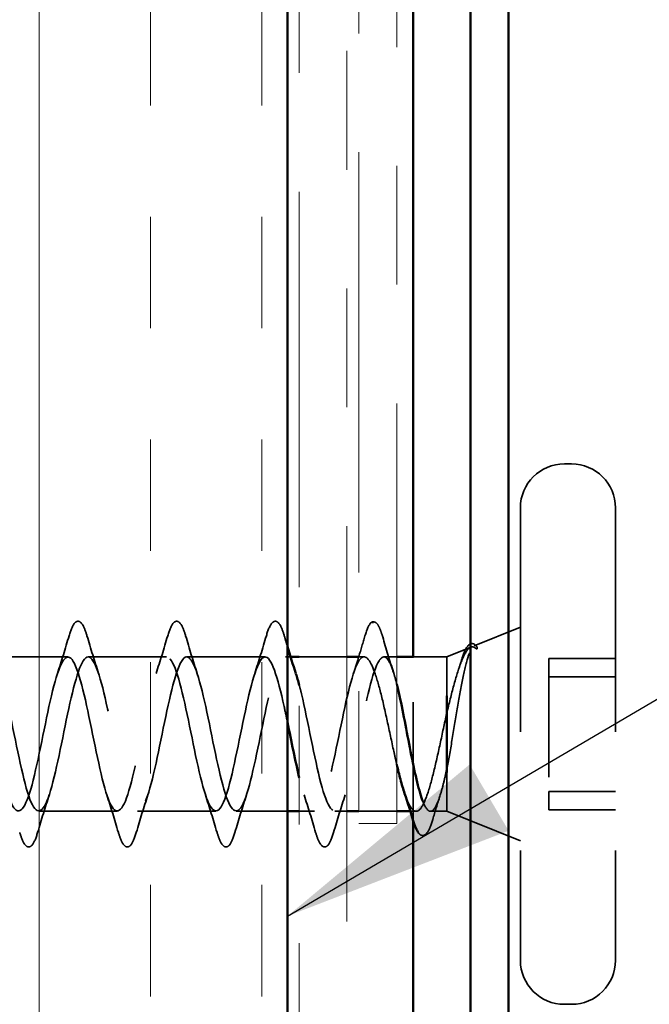
# Model space of a CAD drawing. Units: inches. Extents: x 0.6 to 33.5, y 0.6 to 21.4.
# Drawn here: x 6.7 to 7.3, y 4.5 to 5.3 of the extents above; entities that cross this region are included whole.
import ezdxf

# ---------------------------------------------------------------- set-up
doc = ezdxf.new("R2010")
doc.units = ezdxf.units.IN
doc.header["$LTSCALE"] = 2
doc.header["$MEASUREMENT"] = 0
doc.linetypes.add('DASHED', pattern=[0.2067, 0.1654, -0.0413])
doc.linetypes.add('DOUBLE_DASH_CHAIN', pattern=[1.2403, 0.6614, -0.0827, 0.1654, -0.0827, 0.1654, -0.0827])
for name, color, linetype, lineweight in [('Hatch (ANSI)', 7, 'Continuous', 18), ('Hidden (ANSI)', 7, 'DASHED', 35), ('Symbol (ANSI)', 7, 'Continuous', 25), ('Visible (ANSI)', 7, 'Continuous', 50)]:
    doc.layers.add(name, color=color, linetype=linetype, lineweight=lineweight)
doc.styles.add('Note Text (ANSI)', font='tahoma.ttf')
doc.dimstyles.new('Default (ANSI)$7', dxfattribs={"dimscale": 2, "dimtxt": 0.12, "dimasz": 0.098425, "dimexe": 0.125, "dimexo": 0.0625, "dimgap": 0.031496, "dimtad": 0, "dimtih": 1, "dimtoh": 1, "dimrnd": 1e-08, "dimzin": 4, "dimdsep": 46, "dimtxsty": 'Note Text (ANSI)', "dimcen": 0.09, "dimdle": 0.393701, "dimclrd": 256, "dimclre": 256, "dimclrt": 256, "dimadec": 0, "dimazin": 1, "dimtfac": 1, "dimtofl": 0, "dimtmove": 0, "dimatfit": 3, "dimfxl": 0, "dimtolj": 1, "dimtzin": 4, "dimlwd": -1, "dimlwe": -1, "dimarcsym": 0})

msp = doc.modelspace()

# ---------------------------------------------------------------- hatches: boundary and pattern name
at = {"layer": 'Hatch (ANSI)', "true_color": 0x804000}
h = msp.add_hatch(dxfattribs=at)
h.set_pattern_fill('INSUL', color=36, scale=0.75, angle=90, style=0)
h.paths.add_polyline_path([(6.95911, 2.06487), (6.95911, 15.76147), (6.45911, 15.76147), (6.45911, 2.06487)])

# ---------------------------------------------------------------- linework, layer by layer
at = {"layer": 'Hidden (ANSI)', "ltscale": 0.005614}
for p, q in [((7.19811, 4.94847), (7.19211, 4.94847)), ((7.19811, 4.49347), (7.19211, 4.49347))]:
    msp.add_line(p, q, dxfattribs=at)
at = {"layer": 'Hidden (ANSI)', "ltscale": 0.569855}
for p, q in [((7.15511, 4.91147), (7.15511, 4.53047)), ((7.23511, 4.91147), (7.23511, 4.53047))]:
    msp.add_line(p, q, dxfattribs=at)
at = {"layer": 'Hidden (ANSI)', "ltscale": 0.039884}
msp.add_line((7.11618, 4.79527), (7.15511, 4.81097), dxfattribs=at)
at = {"layer": 'Hidden (ANSI)', "ltscale": 0.020683}
msp.add_line((7.09311, 4.78597), (7.11335, 4.79413), dxfattribs=at)
at = {"layer": 'Hidden (ANSI)', "ltscale": 0.062755}
for p, q in [((6.77441, 4.78597), (6.70841, 4.78597)), ((6.85741, 4.78597), (6.79141, 4.78597)), ((6.94041, 4.78597), (6.87441, 4.78597)), ((6.81591, 4.65597), (6.74991, 4.65597)), ((6.89891, 4.65597), (6.83291, 4.65597))]:
    msp.add_line(p, q, dxfattribs=at)
at = {"layer": 'Hidden (ANSI)', "ltscale": 0.004078}
msp.add_line((6.9618, 4.78597), (6.95741, 4.78597), dxfattribs=at)
at = {"layer": 'Hidden (ANSI)', "ltscale": 0.037994}
msp.add_line((7.00911, 4.78597), (6.96911, 4.78597), dxfattribs=at)
at = {"layer": 'Hidden (ANSI)', "ltscale": 0.00409}
msp.add_line((7.02351, 4.78597), (7.01911, 4.78597), dxfattribs=at)
at = {"layer": 'Hidden (ANSI)', "ltscale": 0.010191}
msp.add_line((7.05111, 4.78597), (7.04031, 4.78597), dxfattribs=at)
at = {"layer": 'Hidden (ANSI)', "color": 5, "ltscale": 0.131332, "true_color": 0x0000ff}
msp.add_line((7.06501, 4.64796), (7.06501, 4.78597), dxfattribs=at)
at = {"layer": 'Hidden (ANSI)', "ltscale": 0.026541}
msp.add_line((7.09311, 4.78597), (7.06514, 4.78597), dxfattribs=at)
at = {"layer": 'Hidden (ANSI)', "ltscale": 0.064982}
for p, q in [((7.09311, 4.78597), (7.09311, 4.75324)), ((7.09311, 4.68871), (7.09311, 4.65597))]:
    msp.add_line(p, q, dxfattribs=at)
at = {"layer": 'Hidden (ANSI)', "ltscale": 0.053232}
for p, q in [((7.23511, 4.78461), (7.17911, 4.78461)), ((7.23511, 4.76929), (7.17911, 4.76929)), ((7.23511, 4.67266), (7.17911, 4.67266)), ((7.23511, 4.65733), (7.17911, 4.65733))]:
    msp.add_line(p, q, dxfattribs=at)
at = {"layer": 'Hidden (ANSI)', "ltscale": 0.107515}
for p, q in [((7.17911, 4.78461), (7.17911, 4.67266)), ((7.17911, 4.67266), (7.17911, 4.65733))]:
    msp.add_line(p, q, dxfattribs=at)
at = {"layer": 'Hidden (ANSI)', "ltscale": 0.041044}
msp.add_line((6.95911, 4.65597), (6.91591, 4.65597), dxfattribs=at)
at = {"layer": 'Hidden (ANSI)', "ltscale": 0.012087}
msp.add_line((6.98191, 4.65597), (6.96911, 4.65597), dxfattribs=at)
at = {"layer": 'Hidden (ANSI)', "ltscale": 0.009617}
msp.add_line((7.00911, 4.65597), (6.99891, 4.65597), dxfattribs=at)
at = {"layer": 'Hidden (ANSI)', "ltscale": 0.030375}
msp.add_line((7.05111, 4.65597), (7.01911, 4.65597), dxfattribs=at)
at = {"layer": 'Hidden (ANSI)', "ltscale": 0.004505}
msp.add_line((7.06738, 4.65597), (7.06255, 4.65597), dxfattribs=at)
at = {"layer": 'Hidden (ANSI)', "ltscale": 0.012923}
msp.add_line((7.09311, 4.65597), (7.07944, 4.65597), dxfattribs=at)
at = {"layer": 'Hidden (ANSI)', "ltscale": 0.063565}
msp.add_line((7.09311, 4.65597), (7.15511, 4.63097), dxfattribs=at)
at = {"layer": 'Hidden (ANSI)', "ltscale": 0.05525}
for centre, start, end in [((7.19211, 4.91147), 90, 180), ((7.19811, 4.91147), 0, 90), ((7.19211, 4.53047), 180, 270), ((7.19811, 4.53047), 270, 0)]:
    msp.add_arc(centre, 0.037, start, end, dxfattribs=at)
at = {"layer": 'Hidden (ANSI)', "ltscale": 0.002412}
msp.add_ellipse((7.03011, 4.8141), major_axis=(0.001, 0), ratio=0.990761, start_param=0.252021, end_param=2.889572, dxfattribs=at)
at = {"layer": 'Hidden (ANSI)', "ltscale": 0.090851}
for points in [[(6.77536, 4.80375), (6.77684, 4.80882), (6.7783, 4.81238), (6.78082, 4.81533), (6.78183, 4.81599), (6.78479, 4.81595), (6.78618, 4.81432), (6.78848, 4.80984), (6.78948, 4.80713), (6.79046, 4.80375)], [(6.85836, 4.80375), (6.85984, 4.80882), (6.8613, 4.81238), (6.86382, 4.81533), (6.86483, 4.81599), (6.86779, 4.81595), (6.86918, 4.81432), (6.87148, 4.80984), (6.87248, 4.80713), (6.87346, 4.80375)], [(6.94136, 4.80375), (6.94284, 4.80882), (6.9443, 4.81238), (6.94682, 4.81533), (6.94783, 4.81599), (6.95079, 4.81595), (6.95218, 4.81432), (6.95448, 4.80984), (6.95548, 4.80713), (6.95646, 4.80375)], [(6.74896, 4.63819), (6.74748, 4.63313), (6.74602, 4.62956), (6.7435, 4.62661), (6.74249, 4.62596), (6.73953, 4.626), (6.73814, 4.62762), (6.73584, 4.6321), (6.73485, 4.63482), (6.73386, 4.63819)], [(6.83196, 4.63819), (6.83048, 4.63313), (6.82902, 4.62956), (6.8265, 4.62661), (6.82549, 4.62596), (6.82253, 4.626), (6.82114, 4.62762), (6.81884, 4.6321), (6.81785, 4.63482), (6.81686, 4.63819)], [(6.91496, 4.63819), (6.91348, 4.63313), (6.91202, 4.62956), (6.9095, 4.62661), (6.90849, 4.62596), (6.90553, 4.626), (6.90414, 4.62762), (6.90184, 4.6321), (6.90085, 4.63482), (6.89986, 4.63819)], [(6.99796, 4.63819), (6.99648, 4.63313), (6.99502, 4.62956), (6.9925, 4.62661), (6.99149, 4.62596), (6.98853, 4.626), (6.98714, 4.62762), (6.98484, 4.6321), (6.98385, 4.63482), (6.98286, 4.63819)]]:
    msp.add_open_spline(points, degree=3, knots=[0, 0, 0, 0, 0.0806821, 0.0806821, 0.121378, 0.121378, 0.1881144, 0.1881144, 0.2418497, 0.2418497, 0.2418497, 0.2418497], dxfattribs=at)
at = {"layer": 'Hidden (ANSI)', "ltscale": 0.032846}
msp.add_open_spline([(7.02436, 4.80375), (7.02597, 4.80924), (7.02752, 4.81297), (7.02941, 4.81481)], degree=3, dxfattribs=at)
at = {"layer": 'Hidden (ANSI)', "ltscale": 0.055885}
msp.add_open_spline([(7.02951, 4.81489), (7.03126, 4.81621), (7.03357, 4.81537), (7.03572, 4.8122), (7.03633, 4.81103), (7.03771, 4.80778), (7.03848, 4.80552), (7.03925, 4.80287)], degree=3, knots=[0, 0, 0, 0, 0.0762068, 0.0762068, 0.1078325, 0.1078325, 0.1488412, 0.1488412, 0.1488412, 0.1488412], dxfattribs=at)
at = {"layer": 'Hidden (ANSI)', "ltscale": 0.031888}
for points in [[(6.76559, 4.772), (6.769, 4.78241), (6.77222, 4.79306), (6.77536, 4.80375)], [(6.79046, 4.80375), (6.7936, 4.79306), (6.79682, 4.78241), (6.80024, 4.772)], [(6.84859, 4.772), (6.852, 4.78241), (6.85522, 4.79306), (6.85836, 4.80375)], [(6.87346, 4.80375), (6.8766, 4.79306), (6.87982, 4.78241), (6.88324, 4.772)], [(6.93159, 4.772), (6.935, 4.78241), (6.93822, 4.79306), (6.94136, 4.80375)], [(6.75874, 4.66995), (6.75532, 4.65954), (6.7521, 4.64888), (6.74896, 4.63819)], [(6.81686, 4.63819), (6.81372, 4.64888), (6.8105, 4.65954), (6.80709, 4.66995)], [(6.84174, 4.66995), (6.83832, 4.65954), (6.8351, 4.64888), (6.83196, 4.63819)], [(6.89986, 4.63819), (6.89672, 4.64888), (6.8935, 4.65954), (6.89009, 4.66995)], [(6.92474, 4.66995), (6.92132, 4.65954), (6.9181, 4.64888), (6.91496, 4.63819)], [(6.98286, 4.63819), (6.97972, 4.64888), (6.9765, 4.65954), (6.97309, 4.66995)], [(7.00774, 4.66995), (7.00432, 4.65954), (7.0011, 4.64888), (6.99796, 4.63819)]]:
    msp.add_open_spline(points, degree=3, dxfattribs=at)
at = {"layer": 'Hidden (ANSI)', "ltscale": 0.008837}
msp.add_open_spline([(6.95646, 4.80375), (6.95734, 4.80077), (6.95822, 4.79778), (6.95911, 4.79481)], degree=3, dxfattribs=at)
at = {"layer": 'Hidden (ANSI)', "ltscale": 0.017413}
msp.add_open_spline([(7.01911, 4.78626), (7.0209, 4.79206), (7.02264, 4.7979), (7.02436, 4.80375)], degree=3, dxfattribs=at)
at = {"layer": 'Hidden (ANSI)', "ltscale": 0.029779}
msp.add_open_spline([(7.03925, 4.80287), (7.04215, 4.79288), (7.04514, 4.7829), (7.04828, 4.77312)], degree=3, dxfattribs=at)
at = {"layer": 'Hidden (ANSI)', "ltscale": 0.148606}
msp.add_open_spline([(7.09311, 4.69136), (7.09462, 4.6988), (7.09609, 4.70706), (7.09905, 4.72447), (7.10052, 4.73346), (7.10349, 4.75098), (7.10496, 4.75931), (7.10792, 4.77415), (7.10939, 4.78046), (7.11204, 4.78913), (7.11321, 4.79195), (7.11557, 4.79532), (7.11674, 4.79581), (7.11791, 4.79508)], degree=3, knots=[0, 0, 0, 0, 0.0671369, 0.0671369, 0.1359633, 0.1359633, 0.20648, 0.20648, 0.2786874, 0.2786874, 0.3373775, 0.3373775, 0.3971678, 0.3971678, 0.3971678, 0.3971678], dxfattribs=at)
at = {"layer": 'Hidden (ANSI)', "ltscale": 0.105794}
msp.add_open_spline([(7.11723, 4.7934), (7.1152, 4.795), (7.11316, 4.79469), (7.10905, 4.79026), (7.10701, 4.7863), (7.10297, 4.77559), (7.10102, 4.76916), (7.09707, 4.75463), (7.09512, 4.74671), (7.09311, 4.73843)], degree=3, knots=[0, 0, 0, 0, 0.075889, 0.075889, 0.1494652, 0.1494652, 0.2176869, 0.2176869, 0.2837223, 0.2837223, 0.2837223, 0.2837223], dxfattribs=at)
at = {"layer": 'Hidden (ANSI)', "ltscale": 0.060411}
msp.add_open_spline([(7.10586, 4.78419), (7.10735, 4.78893), (7.10885, 4.79249), (7.1121, 4.79691), (7.11439, 4.79782), (7.11705, 4.79622), (7.11773, 4.79553), (7.11839, 4.79463)], degree=3, knots=[0, 0, 0, 0, 0.0667037, 0.0667037, 0.1339177, 0.1339177, 0.160678, 0.160678, 0.160678, 0.160678], dxfattribs=at)
at = {"layer": 'Hidden (ANSI)', "ltscale": 0.014703}
msp.add_open_spline([(7.11791, 4.79508), (7.11822, 4.79489), (7.11848, 4.79458), (7.11881, 4.79379), (7.11885, 4.79339), (7.11875, 4.79307), (7.11872, 4.79299), (7.11865, 4.79291), (7.11864, 4.79289), (7.1186, 4.79286), (7.11859, 4.79285), (7.11856, 4.79284), (7.11855, 4.79283), (7.11852, 4.79282), (7.11851, 4.79282), (7.11848, 4.79281), (7.11847, 4.7928), (7.11843, 4.7928), (7.11841, 4.79279), (7.11833, 4.79279), (7.11828, 4.7928), (7.11807, 4.79284), (7.1179, 4.79294), (7.11758, 4.79313), (7.11739, 4.79327), (7.11723, 4.7934)], degree=3, knots=[0, 0, 0, 0, 0.01587844, 0.01587844, 0.03049632, 0.03049632, 0.03376874, 0.03376874, 0.0345161, 0.0345161, 0.03493404, 0.03493404, 0.03521863, 0.03521863, 0.03548483, 0.03548483, 0.03583328, 0.03583328, 0.03649102, 0.03649102, 0.03822908, 0.03822908, 0.04513863, 0.04513863, 0.05716567, 0.05716567, 0.05716567, 0.05716567], dxfattribs=at)
at = {"layer": 'Hidden (ANSI)', "ltscale": 1.110385}
msp.add_open_spline([(6.41611, 4.65657), (6.42155, 4.65294), (6.42699, 4.6676), (6.43243, 4.69144), (6.43787, 4.71529), (6.44331, 4.7466), (6.44875, 4.76593), (6.45419, 4.78526), (6.45963, 4.79122), (6.46507, 4.7801), (6.47051, 4.76899), (6.47595, 4.74161), (6.48139, 4.71496), (6.48682, 4.68831), (6.49226, 4.66431), (6.4977, 4.65788), (6.50314, 4.65144), (6.50858, 4.66303), (6.51402, 4.68544), (6.51946, 4.70785), (6.5249, 4.73947), (6.53034, 4.76067), (6.53578, 4.78186), (6.54122, 4.7911), (6.54666, 4.78264), (6.5521, 4.77419), (6.55754, 4.74865), (6.56297, 4.72189), (6.56841, 4.69513), (6.57385, 4.66907), (6.57929, 4.6599), (6.58473, 4.65074), (6.59017, 4.65912), (6.59561, 4.67984), (6.60105, 4.70056), (6.60649, 4.73214), (6.61193, 4.75495), (6.61737, 4.77777), (6.62281, 4.79018), (6.62825, 4.78448), (6.63369, 4.77878), (6.63912, 4.75538), (6.64456, 4.72881), (6.65, 4.70224), (6.65544, 4.67442), (6.66088, 4.66263), (6.66632, 4.65083), (6.67176, 4.65591), (6.6772, 4.67471), (6.68264, 4.69351), (6.68808, 4.72468), (6.69352, 4.74885), (6.69896, 4.77303), (6.7044, 4.78847), (6.70984, 4.78559), (6.71527, 4.78272), (6.72071, 4.76172), (6.72615, 4.73565), (6.73159, 4.70957), (6.73703, 4.6803), (6.74247, 4.66601), (6.74791, 4.65172), (6.75335, 4.65344), (6.75879, 4.67011), (6.76423, 4.68677), (6.76967, 4.71717), (6.77511, 4.74244), (6.78055, 4.7677), (6.78599, 4.786), (6.79142, 4.78597), (6.79686, 4.78595), (6.8023, 4.76759), (6.80774, 4.74231), (6.81318, 4.71703), (6.81862, 4.68665), (6.82406, 4.67003), (6.8295, 4.6534), (6.83494, 4.65175), (6.84038, 4.66608), (6.84582, 4.68042), (6.85126, 4.70971), (6.8567, 4.73577), (6.86214, 4.76183), (6.86757, 4.78278), (6.87301, 4.78561), (6.87845, 4.78844), (6.88389, 4.77294), (6.88933, 4.74874), (6.89477, 4.72454), (6.90021, 4.69338), (6.90565, 4.67462), (6.91109, 4.65586), (6.91653, 4.65084), (6.92197, 4.66268), (6.92741, 4.67453), (6.93285, 4.70238), (6.93828, 4.72894), (6.94372, 4.7555), (6.94916, 4.77886), (6.9546, 4.78451), (6.95848, 4.78854), (6.96236, 4.78335), (6.96624, 4.77176)], degree=3, knots=[-47.12389, -47.12389, -47.12389, -47.12389, -45.888613, -45.888613, -45.888613, -44.653336, -44.653336, -44.653336, -43.418059, -43.418059, -43.418059, -42.182782, -42.182782, -42.182782, -40.947505, -40.947505, -40.947505, -39.712228, -39.712228, -39.712228, -38.476951, -38.476951, -38.476951, -37.241674, -37.241674, -37.241674, -36.006397, -36.006397, -36.006397, -34.77112, -34.77112, -34.77112, -33.535843, -33.535843, -33.535843, -32.300566, -32.300566, -32.300566, -31.06529, -31.06529, -31.06529, -29.830013, -29.830013, -29.830013, -28.594736, -28.594736, -28.594736, -27.359459, -27.359459, -27.359459, -26.124182, -26.124182, -26.124182, -24.888905, -24.888905, -24.888905, -23.653628, -23.653628, -23.653628, -22.418351, -22.418351, -22.418351, -21.183074, -21.183074, -21.183074, -19.947797, -19.947797, -19.947797, -18.71252, -18.71252, -18.71252, -17.477243, -17.477243, -17.477243, -16.241966, -16.241966, -16.241966, -15.006689, -15.006689, -15.006689, -13.771412, -13.771412, -13.771412, -12.536135, -12.536135, -12.536135, -11.300858, -11.300858, -11.300858, -10.065581, -10.065581, -10.065581, -8.830305, -8.830305, -8.830305, -7.595028, -7.595028, -7.595028, -6.359751, -6.359751, -6.359751, -5.478995, -5.478995, -5.478995, -5.478995], dxfattribs=at)
at = {"layer": 'Hidden (ANSI)', "ltscale": 1.009204}
msp.add_open_spline([(6.95911, 4.73103), (6.95819, 4.7355), (6.95727, 4.73991), (6.95634, 4.74416), (6.9509, 4.76916), (6.94546, 4.78673), (6.94002, 4.78594), (6.93459, 4.78516), (6.92915, 4.76609), (6.92371, 4.74057), (6.91827, 4.71505), (6.91283, 4.68493), (6.90739, 4.66891), (6.90195, 4.65288), (6.89651, 4.65212), (6.89107, 4.66709), (6.88563, 4.68205), (6.88019, 4.71168), (6.87475, 4.73755), (6.86931, 4.76343), (6.86388, 4.7837), (6.85844, 4.78578), (6.853, 4.78785), (6.84756, 4.77158), (6.84212, 4.74707), (6.83668, 4.72255), (6.83124, 4.69157), (6.8258, 4.67335), (6.82036, 4.65513), (6.81492, 4.651), (6.80948, 4.66352), (6.80404, 4.67604), (6.7986, 4.7043), (6.79316, 4.73076), (6.78773, 4.75722), (6.78229, 4.77996), (6.77685, 4.78487), (6.77141, 4.78978), (6.76597, 4.77649), (6.76053, 4.75326), (6.75509, 4.73003), (6.74965, 4.69854), (6.74421, 4.67834), (6.73877, 4.65813), (6.73333, 4.65068), (6.72789, 4.66061), (6.72245, 4.67053), (6.71701, 4.69712), (6.71158, 4.72385), (6.70614, 4.75059), (6.7007, 4.77555), (6.69526, 4.78324), (6.68982, 4.79092), (6.68438, 4.78077), (6.67894, 4.75909), (6.6735, 4.73741), (6.66806, 4.70577), (6.66262, 4.68381), (6.65718, 4.66185), (6.65174, 4.65116), (6.6463, 4.65838), (6.64086, 4.6656), (6.63543, 4.6902), (6.62999, 4.71692), (6.62455, 4.74363), (6.61911, 4.77052), (6.61367, 4.78089), (6.60823, 4.79126), (6.60279, 4.78437), (6.59735, 4.76449), (6.59191, 4.74461), (6.58647, 4.71317), (6.58103, 4.68971), (6.57559, 4.66624), (6.57015, 4.65244), (6.56471, 4.65687), (6.55928, 4.6613), (6.55384, 4.68364), (6.5484, 4.71002), (6.54296, 4.73641), (6.53752, 4.76492), (6.53208, 4.77787), (6.52664, 4.79081), (6.5212, 4.78724), (6.51576, 4.76939), (6.51032, 4.75153), (6.50488, 4.72066), (6.49944, 4.69596), (6.494, 4.67126), (6.48856, 4.6545), (6.48313, 4.65609), (6.47769, 4.65768), (6.47225, 4.67751), (6.46681, 4.70326), (6.46424, 4.7154), (6.46168, 4.72844), (6.45911, 4.74045)], degree=3, knots=[4.731314, 4.731314, 4.731314, 4.731314, 4.941108, 4.941108, 4.941108, 6.176385, 6.176385, 6.176385, 7.411662, 7.411662, 7.411662, 8.646939, 8.646939, 8.646939, 9.882216, 9.882216, 9.882216, 11.117493, 11.117493, 11.117493, 12.352769, 12.352769, 12.352769, 13.588046, 13.588046, 13.588046, 14.823323, 14.823323, 14.823323, 16.0586, 16.0586, 16.0586, 17.293877, 17.293877, 17.293877, 18.529154, 18.529154, 18.529154, 19.764431, 19.764431, 19.764431, 20.999708, 20.999708, 20.999708, 22.234985, 22.234985, 22.234985, 23.470262, 23.470262, 23.470262, 24.705539, 24.705539, 24.705539, 25.940816, 25.940816, 25.940816, 27.176093, 27.176093, 27.176093, 28.41137, 28.41137, 28.41137, 29.646647, 29.646647, 29.646647, 30.881924, 30.881924, 30.881924, 32.117201, 32.117201, 32.117201, 33.352478, 33.352478, 33.352478, 34.587754, 34.587754, 34.587754, 35.823031, 35.823031, 35.823031, 37.058308, 37.058308, 37.058308, 38.293585, 38.293585, 38.293585, 39.528862, 39.528862, 39.528862, 40.764139, 40.764139, 40.764139, 41.999416, 41.999416, 41.999416, 42.581828, 42.581828, 42.581828, 42.581828], dxfattribs=at)
at = {"layer": 'Hidden (ANSI)', "ltscale": 0.331306}
msp.add_open_spline([(6.96911, 4.76204), (6.96972, 4.75977), (6.97032, 4.75737), (6.97092, 4.75484), (6.97636, 4.732), (6.9818, 4.70043), (6.98724, 4.67974), (6.99268, 4.65905), (6.99812, 4.65073), (7.00356, 4.65995), (7.009, 4.66917), (7.01443, 4.69526), (7.01987, 4.72202), (7.02531, 4.74878), (7.03075, 4.77428), (7.03619, 4.78268), (7.037, 4.78393), (7.03781, 4.78483), (7.03861, 4.78537)], degree=3, knots=[-5.261221, -5.261221, -5.261221, -5.261221, -5.124474, -5.124474, -5.124474, -3.889197, -3.889197, -3.889197, -2.65392, -2.65392, -2.65392, -1.418643, -1.418643, -1.418643, -0.183366, -0.183366, -0.183366, 0, 0, 0, 0], dxfattribs=at)
at = {"layer": 'Hidden (ANSI)', "ltscale": 0.250204}
msp.add_open_spline([(7.02161, 4.78537), (7.01617, 4.78174), (7.01074, 4.76009), (7.0053, 4.73385), (6.99986, 4.70762), (6.99442, 4.6787), (6.98898, 4.66505), (6.98354, 4.65141), (6.9781, 4.65402), (6.97266, 4.67127), (6.97148, 4.67502), (6.9703, 4.6794), (6.96911, 4.68422)], degree=3, knots=[0, 0, 0, 0, 1.235277, 1.235277, 1.235277, 2.470554, 2.470554, 2.470554, 3.705831, 3.705831, 3.705831, 3.974304, 3.974304, 3.974304, 3.974304], dxfattribs=at)
at = {"layer": 'Hidden (ANSI)', "ltscale": 0.014082}
msp.add_open_spline([(7.01459, 4.772), (7.0161, 4.77661), (7.01758, 4.78128), (7.01902, 4.78597)], degree=3, dxfattribs=at)
at = {"layer": 'Hidden (ANSI)', "ltscale": 0.133658}
msp.add_open_spline([(7.05111, 4.69532), (7.05028, 4.69887), (7.04945, 4.70256), (7.04676, 4.71478), (7.04492, 4.72352), (7.0412, 4.74058), (7.03936, 4.74873), (7.03564, 4.76331), (7.03379, 4.7696), (7.03021, 4.77906), (7.0285, 4.78235), (7.02505, 4.78607), (7.02334, 4.78646), (7.02161, 4.78537)], degree=3, knots=[0.5095868, 0.5095868, 0.5095868, 0.5095868, 0.5398538, 0.5398538, 0.6073356, 0.6073356, 0.6748173, 0.6748173, 0.742299, 0.742299, 0.8048716, 0.8048716, 0.8674442, 0.8674442, 0.8674442, 0.8674442], dxfattribs=at)
at = {"layer": 'Hidden (ANSI)', "ltscale": 0.063153}
msp.add_open_spline([(7.03861, 4.78537), (7.04027, 4.78654), (7.0419, 4.786), (7.0452, 4.78156), (7.04684, 4.77771), (7.04937, 4.76965), (7.05024, 4.76648), (7.05111, 4.76301)], degree=3, knots=[0, 0, 0, 0, 0.0668714, 0.0668714, 0.1337428, 0.1337428, 0.1692549, 0.1692549, 0.1692549, 0.1692549], dxfattribs=at)
at = {"layer": 'Hidden (ANSI)', "ltscale": 0.009051}
msp.add_open_spline([(7.10297, 4.77519), (7.10395, 4.77818), (7.10491, 4.78118), (7.10586, 4.78419)], degree=3, dxfattribs=at)
at = {"layer": 'Hidden (ANSI)', "ltscale": 0.160594}
msp.add_open_spline([(7.09311, 4.73843), (7.09125, 4.73009), (7.08941, 4.72137), (7.08569, 4.70419), (7.08385, 4.6959), (7.08013, 4.68092), (7.07829, 4.67436), (7.07457, 4.66392), (7.07273, 4.66012), (7.06901, 4.65585), (7.06716, 4.65541), (7.06344, 4.65797), (7.0616, 4.66096), (7.05905, 4.66714), (7.05836, 4.66901), (7.05767, 4.67106)], degree=3, knots=[0, 0, 0, 0, 0.0674817, 0.0674817, 0.1349635, 0.1349635, 0.2024452, 0.2024452, 0.2699269, 0.2699269, 0.3374086, 0.3374086, 0.4048904, 0.4048904, 0.4299837, 0.4299837, 0.4299837, 0.4299837], dxfattribs=at)
at = {"layer": 'Hidden (ANSI)', "ltscale": 0.100333}
msp.add_open_spline([(7.07327, 4.66379), (7.07489, 4.65976), (7.0765, 4.65723), (7.07978, 4.65543), (7.08141, 4.65623), (7.08471, 4.66118), (7.08635, 4.66526), (7.08885, 4.67356), (7.08971, 4.67673), (7.09141, 4.68366), (7.09226, 4.6874), (7.09311, 4.69136)], degree=3, knots=[0.4691947, 0.4691947, 0.4691947, 0.4691947, 0.5349713, 0.5349713, 0.6018427, 0.6018427, 0.6687142, 0.6687142, 0.7032431, 0.7032431, 0.737772, 0.737772, 0.737772, 0.737772], dxfattribs=at)
at = {"layer": 'Hidden (ANSI)', "ltscale": 0.019725}
msp.add_open_spline([(7.08741, 4.66883), (7.08532, 4.66233), (7.08331, 4.65575), (7.08134, 4.64915)], degree=3, dxfattribs=at)
at = {"layer": 'Hidden (ANSI)', "ltscale": 0.063675}
msp.add_open_spline([(7.08134, 4.64915), (7.07986, 4.64417), (7.07839, 4.64047), (7.07522, 4.63586), (7.07293, 4.6349), (7.07042, 4.63655), (7.06983, 4.63716), (7.06927, 4.63794)], degree=3, knots=[0, 0, 0, 0, 0.0712996, 0.0712996, 0.1439323, 0.1439323, 0.1693175, 0.1693175, 0.1693175, 0.1693175], dxfattribs=at)
at = {"layer": 'Visible (ANSI)', "color": 36, "true_color": 0x804000}
msp.add_line((6.95911, 15.26147), (6.95911, 2.06487), dxfattribs=at)
at = {"layer": 'Visible (ANSI)', "color": 30, "linetype": 'DOUBLE_DASH_CHAIN', "lineweight": 18, "ltscale": 0.251602, "true_color": 0xff8000}
for p, q in [((6.96911, 15.17147), (6.96911, 2.06487)), ((7.00911, 2.06487), (7.00911, 15.17147))]:
    msp.add_line(p, q, dxfattribs=at)
at = {"layer": 'Visible (ANSI)', "color": 5, "true_color": 0x0000ff}
for p, q in [((7.11311, 2.06487), (7.11311, 10.94847)), ((7.14511, 10.94847), (7.14511, 2.06487)), ((7.06501, 4.78597), (7.06501, 8.65298)), ((7.06501, 2.06487), (7.06501, 4.64796))]:
    msp.add_line(p, q, dxfattribs=at)
at = {"layer": 'Visible (ANSI)', "color": 30, "linetype": 'DOUBLE_DASH_CHAIN', "lineweight": 18, "ltscale": 0.267416, "true_color": 0xff8000}
for p, q in [((7.01911, 8.62582), (7.01911, 4.6457)), ((7.05111, 4.6457), (7.05111, 8.62582))]:
    msp.add_line(p, q, dxfattribs=at)
at = {"layer": 'Visible (ANSI)'}
for p, q in [((6.96911, 4.78597), (6.9618, 4.78597)), ((7.01911, 4.78597), (7.00911, 4.78597)), ((7.06514, 4.78597), (7.05111, 4.78597)), ((7.09311, 4.75324), (7.09311, 4.68871)), ((6.96911, 4.65597), (6.95911, 4.65597)), ((7.01911, 4.65597), (7.00911, 4.65597)), ((7.06255, 4.65597), (7.05111, 4.65597))]:
    msp.add_line(p, q, dxfattribs=at)
at = {"layer": 'Visible (ANSI)', "color": 30, "linetype": 'DOUBLE_DASH_CHAIN', "lineweight": 18, "ltscale": 0.004979, "true_color": 0xff8000}
msp.add_line((7.05111, 4.6457), (7.01911, 4.6457), dxfattribs=at)
at = {"layer": 'Visible (ANSI)'}
for points in [[(6.95911, 4.79481), (6.96141, 4.78713), (6.96378, 4.7795), (6.96624, 4.772)], [(7.01902, 4.78597), (7.01905, 4.78607), (7.01908, 4.78617), (7.01911, 4.78626)], [(6.96624, 4.77176), (6.9672, 4.7689), (6.96816, 4.76564), (6.96911, 4.76204)], [(6.96911, 4.68422), (6.96578, 4.6978), (6.96245, 4.71487), (6.95911, 4.73103)], [(7.06503, 4.64791), (7.06266, 4.65571), (7.06022, 4.66346), (7.05767, 4.67106)]]:
    msp.add_open_spline(points, degree=3, dxfattribs=at)
for points, knots in [([(7.05111, 4.76301), (7.05188, 4.75994), (7.05266, 4.75663), (7.05508, 4.74563), (7.05672, 4.73736), (7.06002, 4.72025), (7.06166, 4.71157), (7.06496, 4.69499), (7.0666, 4.68724), (7.0699, 4.67375), (7.07153, 4.66814), (7.07321, 4.66393), (7.07324, 4.66386), (7.07327, 4.66379)], [0.1692549, 0.1692549, 0.1692549, 0.1692549, 0.2006142, 0.2006142, 0.2674857, 0.2674857, 0.3343571, 0.3343571, 0.4012285, 0.4012285, 0.4680999, 0.4680999, 0.4691947, 0.4691947, 0.4691947, 0.4691947]), ([(7.05767, 4.67106), (7.05651, 4.67453), (7.05535, 4.67851), (7.05316, 4.68679), (7.05213, 4.69095), (7.05111, 4.69532)], [0.4299837, 0.4299837, 0.4299837, 0.4299837, 0.4723721, 0.4723721, 0.50958678, 0.50958678, 0.50958678, 0.50958678]), ([(7.06927, 4.63794), (7.06852, 4.63897), (7.06784, 4.64031), (7.06643, 4.64362), (7.06573, 4.64562), (7.06503, 4.64791)], [0.16931749, 0.16931749, 0.16931749, 0.16931749, 0.20310159, 0.20310159, 0.23785418, 0.23785418, 0.23785418, 0.23785418])]:
    msp.add_open_spline(points, degree=3, knots=knots, dxfattribs=at)

# ---------------------------------------------------------------- leaders
at = {"layer": 'Symbol (ANSI)', "annotation_type": 0, "has_hookline": 1, "hookline_direction": 0}
for points, text_width in [([(2.93911, 3.42103), (10.38148, 7.75425), (10.57833, 7.75425)], 1.98995), ([(6.95911, 4.56774), (10.42063, 6.60262), (10.61748, 6.60262)], 2.86872), ([(5.4384, 2.17901), (10.4344, 5.09982), (10.63125, 5.09982)], 1.40083)]:
    msp.add_leader(points, dimstyle='Default (ANSI)$7', override={"dimtad": 0}, dxfattribs=dict(at, text_width=text_width))

doc.saveas('drawing.dxf')
